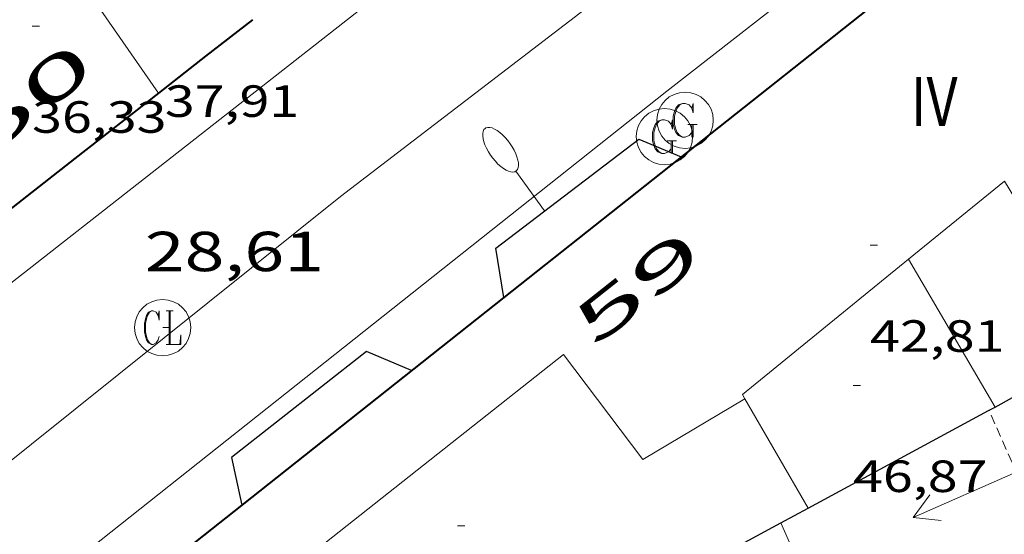
# Model space of a CAD drawing. Units: inches. Extents: x 452997 to 454012, y 4598495 to 4599005.
# Drawn here: x 453149 to 453175, y 4598710 to 4598724 of the extents above; entities that cross this region are included whole.
import ezdxf
from ezdxf.enums import TextEntityAlignment as Align

# ---------------------------------------------------------------- set-up
doc = ezdxf.new("R2010")
doc.units = ezdxf.units.IN
doc.header["$MEASUREMENT"] = 0
doc.linetypes.add('DGN Style 1', pattern=[6.29034246, 0.01046646, -6.279876])
doc.linetypes.add('TRAZOS2', pattern=[0.375, 0.25, -0.125])
for name, color, linetype, lineweight in [('CARENER', 7, 'Continuous', 0), ('COS SORTINT-TRIBUNA', 7, 'Continuous', 0), ('COTA ALTIMETRICA', 7, 'Continuous', 0), ('COTA EDIFICI', 7, 'Continuous', 0), ('EIX VIA URBANA PAVIMENTADA', 7, 'Continuous', 0), ('FACANA EXTERIOR', 7, 'Continuous', 0), ('FANAL', 7, 'Continuous', 0), ('LINIA VOLUMETRICA', 7, 'Continuous', 0), ('MITGERES', 7, 'Continuous', 0), ('REGISTRE CLAVEGUERAM', 7, 'Continuous', 0), ('REGISTRE DE GAS', 7, 'Continuous', 0), ('TEXT DE NUMERO DE PLANTES', 7, 'Continuous', 0), ('TEXT DE NUMERO DE POLICIA', 7, 'Continuous', 0), ('VORERA', 7, 'Continuous', 0)]:
    doc.layers.add(name, color=color, linetype=linetype, lineweight=lineweight)
doc.styles.add('Style-Arial', font='ARIAL.TTF')

# ---------------------------------------------------------------- blocks, each defined once
blk = doc.blocks.new('SENTIT')
at = {"color": 0, "linetype": 'ByBlock', "lineweight": -2}
blk.add_line((0, 0), (3, 0), dxfattribs=at)
at = {"color": 0, "linetype": 'ByBlock', "lineweight": -2, "flags": 128}
blk.add_lwpolyline([(2.35, 0.376), (3, 0), (2.35, -0.374)], dxfattribs=at)
blk = doc.blocks.new('REGASC')
at = {"color": 0, "linetype": 'ByBlock', "lineweight": -2, "flags": 128}
for points in [[(0.238, 0.43), (0.284, 0.26), (0.284, 0.6), (0.238, 0.43), (0.142, 0.544), (0.002, 0.6), (-0.094, 0.6), (-0.236, 0.544), (-0.33, 0.43), (-0.376, 0.316), (-0.424, 0.146), (-0.424, -0.146), (-0.376, -0.316), (-0.33, -0.43), (-0.236, -0.544), (-0.094, -0.6), (0.002, -0.6), (0.142, -0.544), (0.238, -0.43)], [(-0.094, 0.6), (-0.188, 0.544), (-0.282, 0.43), (-0.33, 0.316), (-0.376, 0.146), (-0.376, -0.146), (-0.33, -0.316), (-0.282, -0.43), (-0.188, -0.544), (-0.094, -0.6)], [(0.096, -0.146), (0.426, -0.146)], [(0.238, -0.146), (0.238, -0.6)], [(0.284, -0.146), (0.284, -0.6)]]:
    blk.add_lwpolyline(points, dxfattribs=at)
at = {"color": 0, "linetype": 'ByBlock', "lineweight": -2}
blk.add_circle((0.0001974124312400818, -0.0006007362604141236), 1, dxfattribs=at)
blk = doc.blocks.new('RCLAVC')
at = {"color": 0, "linetype": 'ByBlock', "lineweight": -2, "flags": 128}
for points in [[(-0.158, 0.43), (-0.122, 0.26), (-0.122, 0.6), (-0.158, 0.43), (-0.228, 0.544), (-0.332, 0.6), (-0.402, 0.6), (-0.508, 0.544), (-0.578, 0.43), (-0.612, 0.316), (-0.648, 0.146), (-0.648, -0.146), (-0.612, -0.316), (-0.578, -0.43), (-0.508, -0.544), (-0.402, -0.6), (-0.332, -0.6), (-0.228, -0.544), (-0.158, -0.43), (-0.122, -0.316)], [(-0.402, 0.6), (-0.472, 0.544), (-0.542, 0.43), (-0.578, 0.316), (-0.612, 0.146), (-0.612, -0.146), (-0.578, -0.316), (-0.542, -0.43), (-0.472, -0.544), (-0.402, -0.6)], [(0.122, 0.6), (0.368, 0.6)], [(0.226, 0.6), (0.226, -0.6)], [(0.262, 0.6), (0.262, -0.6)], [(0.122, -0.6), (0.648, -0.6), (0.648, -0.26), (0.612, -0.6)]]:
    blk.add_lwpolyline(points, dxfattribs=at)
at = {"color": 0, "linetype": 'ByBlock', "lineweight": -2}
blk.add_circle((-0.001401012718677521, -0.0007607361078262329), 1, dxfattribs=at)
blk = doc.blocks.new('COTA')
at = {"color": 0, "linetype": 'ByBlock', "lineweight": -2}
blk.add_line((0, 0), (0.2, 0), dxfattribs=at)
blk = doc.blocks.new('FANALP')
at = {"color": 0, "linetype": 'ByBlock', "lineweight": -2, "flags": 128}
for points in [[(2.7, 0), (2.692, 0.046), (2.668, 0.09), (2.63, 0.132), (2.576, 0.17), (2.51, 0.206), (2.432, 0.236), (2.344, 0.262), (2.248, 0.28), (2.146, 0.294), (2.04, 0.3), (1.936, 0.298), (1.83, 0.292), (1.73, 0.278), (1.636, 0.256), (1.55, 0.23), (1.474, 0.198), (1.41, 0.162), (1.36, 0.122), (1.326, 0.08), (1.304, 0.036), (1.3, -0.01), (1.312, -0.056), (1.34, -0.1), (1.382, -0.14), (1.438, -0.18), (1.508, -0.214), (1.588, -0.242), (1.678, -0.266), (1.776, -0.284), (1.878, -0.296), (1.982, -0.3), (2.088, -0.298), (2.192, -0.288), (2.292, -0.272), (2.384, -0.252), (2.468, -0.224), (2.54, -0.19), (2.602, -0.154), (2.648, -0.112), (2.68, -0.07), (2.698, -0.024), (2.7, 0)], [(1.3, 0), (0, 0)]]:
    blk.add_lwpolyline(points, dxfattribs=at)

msp = doc.modelspace()

# ---------------------------------------------------------------- linework, layer by layer
at = {"layer": 'CARENER', "color": 1, "linetype": 'TRAZOS2', "lineweight": 20, "elevation": 51.37107964559841}
msp.add_lwpolyline([(453176.3841284778, 4598710.672956075), (453175.0182102777, 4598713.772834178)], dxfattribs=at)
at = {"layer": 'COS SORTINT-TRIBUNA', "color": 1, "linetype": 'Continuous', "lineweight": 30, "elevation": 40.91406343306561, "flags": 128}
for points in [[(453162.1032123158, 4598716.778941472), (453161.8912227268, 4598718.095940482), (453165.6992506421, 4598720.996916086), (453166.8272488173, 4598720.525906797)], [(453155.1340855041, 4598711.251325822), (453155.1341603143, 4598711.250981138)]]:
    msp.add_lwpolyline(points, dxfattribs=at)
at = {"layer": 'COS SORTINT-TRIBUNA', "color": 1, "linetype": 'Continuous', "lineweight": 30, "elevation": 40.91406343306561}
for points in [[(453162.1032130627, 4598716.778936831), (453162.1032123158, 4598716.778941472)], [(453159.6471944745, 4598714.830952447), (453158.4471964989, 4598715.342962346), (453154.8591695014, 4598712.51798519), (453155.1340855041, 4598711.251325822)]]:
    msp.add_lwpolyline(points, dxfattribs=at)
at = {"layer": 'EIX VIA URBANA PAVIMENTADA', "color": 1, "linetype": 'Continuous', "lineweight": 20}
msp.add_polyline3d([(453127.2459708051, 4598694.720161282, 28.69604476958246), (453127.245991648, 4598694.720167111, 28.69604449027841), (453137.7310738089, 4598703.406101022, 28.64204440655681), (453157.7562267337, 4598719.468973986, 28.64204440655681), (453178.6833809812, 4598735.521840088, 28.47304414453921)], dxfattribs=at)
at = {"layer": 'FACANA EXTERIOR', "color": 1, "linetype": 'Continuous', "lineweight": 40, "extrusion": (-0.5123000008664284, 0.6072699037078902, 0.6072659822210258), "elevation": 2560538.899605742, "flags": 128}
msp.add_lwpolyline([(-3311666.052229636, -1957069.850162458), (-3311664.46975741, -1957069.945820421), (-3311662.886640366, -1957070.040219726)], dxfattribs=at)
at = {"layer": 'FACANA EXTERIOR', "color": 1, "linetype": 'Continuous', "lineweight": 40, "extrusion": (-5.901961782080081e-07, -0.07700181085412316, 0.9970309529422031), "elevation": -354071.5604136921, "flags": 128}
msp.add_lwpolyline([(453117.6723767974, 4585074.84983148), (453115.4383734687, 4585073.096623237), (453113.2053701415, 4585071.343415)], dxfattribs=at)
at = {"layer": 'FACANA EXTERIOR', "color": 1, "linetype": 'Continuous', "lineweight": 40}
for points in [[(453179.0648459431, 4598725.308869254, 41.87251059460612), (453177.067326319, 4598728.647841693, 40.81706328267681), (453162.1032123158, 4598716.778941472, 40.77467394781439)], [(453162.1032123158, 4598716.778941472, 40.77467394781439), (453155.1340855041, 4598711.251325822, 40.75493227449824)], [(453155.1340855041, 4598711.251325822, 40.75493227449824), (453151.6501339484, 4598708.48800329, 40.74506317104801), (453151.5821334333, 4598708.434003723, 40.72606314159041)]]:
    msp.add_polyline3d(points, dxfattribs=at)
at = {"layer": 'LINIA VOLUMETRICA', "color": 1, "linetype": 'Continuous', "lineweight": 20, "elevation": 37.83305865628321, "flags": 128}
msp.add_lwpolyline([(453152.9202401475, 4598722.225014951), (453151.1572566181, 4598724.756032252), (453149.3942730738, 4598727.285049549)], dxfattribs=at)
at = {"layer": 'LINIA VOLUMETRICA', "color": 1, "linetype": 'Continuous', "lineweight": 20, "extrusion": (0.318793495159552, 0.1883448030007061, 0.9289224631940936), "elevation": 1010654.556513118, "flags": 128}
msp.add_lwpolyline([(3728821.69307434, -2535354.151104658), (3728826.832691236, -2535354.072784221), (3728826.340366425, -2535350.5699702)], dxfattribs=at)
at = {"layer": 'LINIA VOLUMETRICA', "color": 1, "linetype": 'Continuous', "lineweight": 20, "extrusion": (0.3206009751458237, 0.1860598140540392, 0.9287608735997245), "elevation": 1000965.630880483, "flags": 128}
msp.add_lwpolyline([(3749968.402186236, -2507862.797335658), (3749967.504939049, -2507856.735484627), (3749967.375443676, -2507856.735484628)], dxfattribs=at)
at = {"layer": 'LINIA VOLUMETRICA', "color": 1, "linetype": 'Continuous', "lineweight": 20, "extrusion": (0.006871999460053947, -0.01173390462634189, 0.999907541278513), "elevation": -50799.87253148866, "flags": 128}
msp.add_lwpolyline([(453161.8502997889, 4598438.292774159), (453163.0024724922, 4598436.325626938), (453164.1546451956, 4598434.358479722)], dxfattribs=at)
at = {"layer": 'LINIA VOLUMETRICA', "color": 1, "linetype": 'Continuous', "lineweight": 20, "extrusion": (-0.8662289384038736, -0.4996473018757315, -1.448131206589304e-13), "elevation": -2690282.769284362, "flags": 128}
msp.add_lwpolyline([(-3757114.78875907, 46.80907218308541), (-3757113.105591287, 46.80607217843422), (-3757111.422423504, 46.80207217223261)], dxfattribs=at)
at = {"layer": 'LINIA VOLUMETRICA', "color": 1, "linetype": 'Continuous', "lineweight": 20, "extrusion": (-1.43897602737578e-08, -0.001896501601537572, 0.9999982016392206), "elevation": -8671.932882835301, "flags": 128}
msp.add_lwpolyline([(453169.4801796573, 4598702.598663344), (453171.1021541662, 4598698.907638676), (453172.7231286738, 4598695.216614016)], dxfattribs=at)
at = {"layer": 'LINIA VOLUMETRICA', "color": 1, "linetype": 'Continuous', "lineweight": 20}
msp.add_polyline3d([(453168.5202025478, 4598714.081883961, 43.21706700363681), (453165.8011860406, 4598712.46190208, 43.0890668051856), (453163.6932040251, 4598715.262922417, 42.12906531680161), (453157.1771547864, 4598710.104963861, 42.08106524238242), (453158.6441429707, 4598708.247949851, 42.72106623463842)], dxfattribs=at)
at = {"layer": 'MITGERES', "color": 1, "linetype": 'Continuous', "lineweight": 30, "extrusion": (-0.1346643141458428, 0.7006664624424737, 0.7006654200857779), "elevation": 3161173.751255869, "flags": 128}
msp.add_lwpolyline([(-1312992.904267329, -3104282.054754957), (-1312994.493254398, -3104282.798985189), (-1312996.082430216, -3104283.544616985)], dxfattribs=at)
at = {"layer": 'MITGERES', "color": 1, "linetype": 'Continuous', "lineweight": 30, "extrusion": (-0.4791754895382884, 0.8775851062113078, 0.01533726122321359), "elevation": 3818613.136517623, "flags": 128}
msp.add_lwpolyline([(-2601591.100355498, -58524.19888281362), (-2601596.563260679, -58522.9337320419), (-2601596.759750413, -58522.99573943151)], dxfattribs=at)
at = {"layer": 'MITGERES', "color": 1, "linetype": 'Continuous', "lineweight": 30, "extrusion": (-0.2544932992723228, 1.930975037442546e-06, 0.9670745372626453), "elevation": -115271.7859220257, "flags": 128}
msp.add_lwpolyline([(-4598714.213175302, 438227.5345657451), (-4598714.408175605, 438227.9078570953), (-4598714.604175908, 438228.2811484454)], dxfattribs=at)
at = {"layer": 'MITGERES', "color": 1, "linetype": 'Continuous', "lineweight": 30, "extrusion": (0.4760882431532293, -0.879395752924315, 0.001759110556103983), "elevation": -3828337.975495104, "flags": 128}
msp.add_lwpolyline([(2587909.705694715, 6783.601317017718), (2587909.758049289, 6783.649317166405), (2587911.453912915, 6784.042318383778)], dxfattribs=at)
at = {"layer": 'VORERA', "color": 1, "linetype": 'Continuous', "lineweight": 0, "extrusion": (0.616126388192341, -0.7843111647215086, 0.0724173367796082), "elevation": -3327626.10461886, "flags": 128}
msp.add_lwpolyline([(3197225.963573857, 241640.9294561251), (3197212.045326533, 241640.5965816211), (3197169.715943889, 241641.1430171776)], dxfattribs=at)
at = {"layer": 'VORERA', "color": 1, "linetype": 'Continuous', "lineweight": 0, "extrusion": (0.4170163232248321, -0.5276471634985741, 0.7400580092235685), "elevation": -2237503.995495413, "flags": 128}
msp.add_lwpolyline([(3207025.087497324, 2462163.632261112), (3207012.950785784, 2462163.722031751), (3206990.38976378, 2462163.656051448), (3206969.960343147, 2462163.856782406)], dxfattribs=at)

# ---------------------------------------------------------------- block references
at = {"layer": 'CARENER', "color": 1, "linetype": 'Continuous', "lineweight": 20, "zscale": 1.0000015504, "rotation": 203.7799280221415}
msp.add_blockref('SENTIT', (453175.7411989399, 4598712.130826146, 51.37107964559841), dxfattribs=at)
at = {"layer": 'COTA ALTIMETRICA', "color": 7, "linetype": 'Continuous', "lineweight": 0, "xscale": 1.000001550400009, "yscale": 1.000001550399986, "zscale": 1.0000015504, "rotation": 359.9995652666707}
msp.add_blockref('COTA', (453153.0281929004, 4598715.976004444, 28.61004435694401), dxfattribs=at)
at = {"layer": 'COTA EDIFICI', "color": 7, "linetype": 'Continuous', "lineweight": 0, "xscale": 1.000001550400009, "yscale": 1.000001550399986, "zscale": 1.0000015504, "rotation": 359.9995652666707}
for p in [(453149.5532484407, 4598724.006043259, 36.32905632448161), (453171.8502387512, 4598718.172865038, 42.81106637417441), (453171.3982097111, 4598714.437862677, 46.86707266259682), (453160.8711650281, 4598710.699936755, 40.43506269042401)]:
    msp.add_blockref('COTA', p, dxfattribs=at)
at = {"layer": 'FANAL', "color": 7, "linetype": 'Continuous', "lineweight": 0, "zscale": 1.0000015504, "rotation": 125.7310901686863}
msp.add_blockref('FANALP', (453163.1862322842, 4598719.090932199, 34.41005334926402), dxfattribs=at)
at = {"layer": 'REGISTRE CLAVEGUERAM', "color": 7, "linetype": 'Continuous', "lineweight": 0, "xscale": 0.7500011627999923, "yscale": 0.7500011628000038, "zscale": 0.7500011628000001, "rotation": 359.9995652666702}
msp.add_blockref('RCLAVC', (453153.0281929004, 4598715.976004444, 28.61004435694401), dxfattribs=at)
at = {"layer": 'REGISTRE DE GAS', "color": 7, "linetype": 'Continuous', "lineweight": 0, "xscale": 0.7500011627999923, "yscale": 0.7500011628000038, "zscale": 0.7500011628000001, "rotation": 359.9995652666702}
for p in [(453166.9282563565, 4598721.498907538, 28.32804391973121), (453166.3792522047, 4598721.06391103, 28.32704391818081)]:
    msp.add_blockref('REGASC', p, dxfattribs=at)

# ---------------------------------------------------------------- texts
at = {"layer": 'COTA ALTIMETRICA', "color": 7, "linetype": 'Continuous', "lineweight": 0, "style": 'Style-Arial', "width": 1.333331428571429}
msp.add_text('28,61', height=1.05000162792, rotation=359.99956526667, dxfattribs=at).set_placement((453152.5512115394, 4598718.530012023, 28.61004435694401), align=Align.TOP_LEFT)
at = {"layer": 'COTA EDIFICI', "color": 7, "linetype": 'Continuous', "lineweight": 0, "style": 'Style-Arial', "width": 1.25}
for s, p in [('37,91', (453153.0852419512, 4598722.429014016, 37.90505876791201)), ('36,33', (453149.5532332656, 4598722.006040159, 36.32905632448161)), ('42,81', (453171.8502235762, 4598716.172861937, 42.81106637417441)), ('46,87', (453171.398194536, 4598712.437859575, 46.86707266259682))]:
    msp.add_text(s, height=0.8400013023360002, rotation=359.99956526667, dxfattribs=at).set_placement(p, align=Align.TOP_LEFT)
at = {"layer": 'TEXT DE NUMERO DE PLANTES', "color": 7, "linetype": 'Continuous', "lineweight": 0, "style": 'Style-Arial', "width": 0.8076910650906692}
msp.add_text('IV', height=1.300004015523101, rotation=359.99956526667, dxfattribs=at).set_placement((453173.5559947834, 4598721.997859025), align=Align.MIDDLE_CENTER)
at = {"layer": 'TEXT DE NUMERO DE POLICIA', "color": 7, "linetype": 'DGN Style 1', "lineweight": 20, "style": 'Style-Arial'}
for s, height, rotation, width, p in [('50', 1.119997736441799, 38.05352632375664, 2.250002678580995, (453149.450936095, 4598722.05009103)), ('59', 1.119985736423194, 38.41995971085382, 2.250016071658167, (453165.6643735349, 4598717.051012848))]:
    msp.add_text(s, height=height, rotation=rotation, dxfattribs=dict(at, width=width)).set_placement(p, align=Align.MIDDLE_CENTER)

doc.saveas('drawing.dxf')
